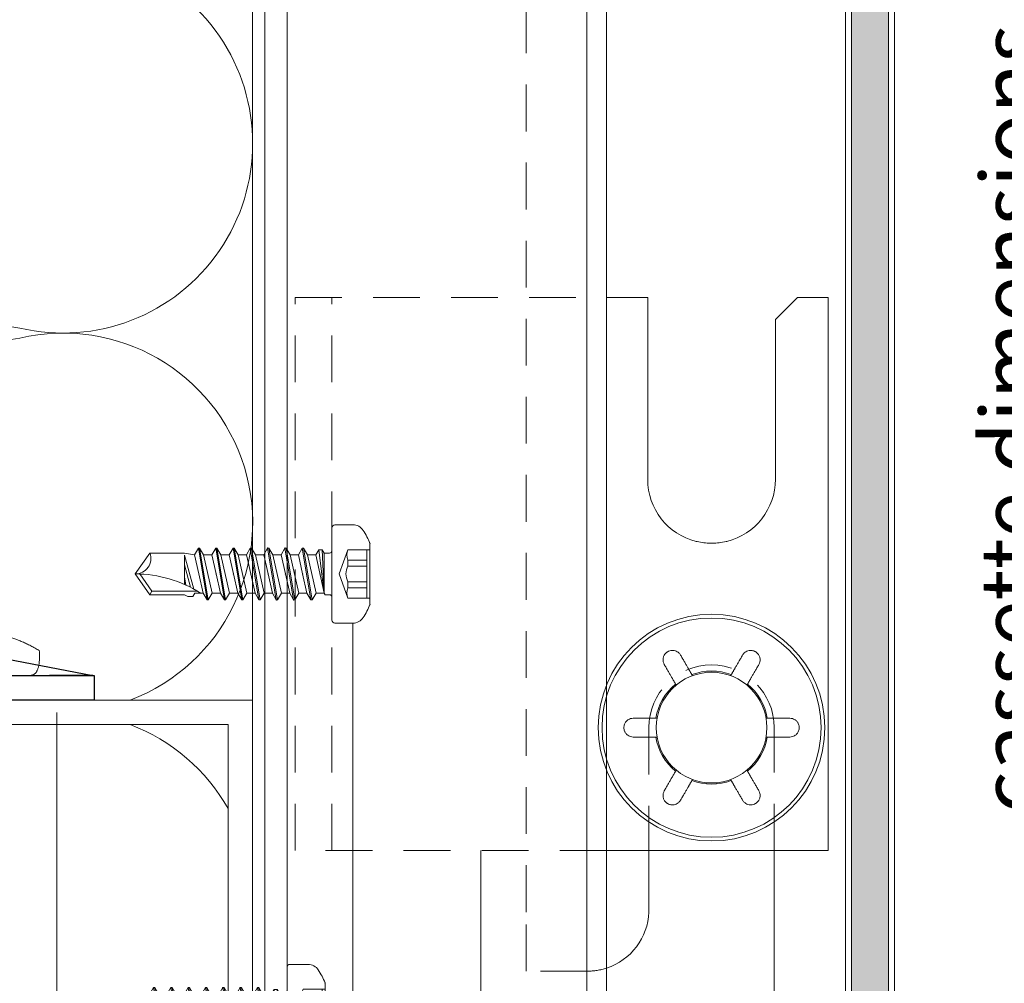
# Model space of a CAD drawing. Units: millimetres. Extents: x -1685 to 10728, y 4 to 6486.
# Drawn here: x 7581 to 7661, y 229 to 308 of the extents above; entities that cross this region are included whole.
import ezdxf

# ---------------------------------------------------------------- set-up
doc = ezdxf.new("R2010")
doc.units = ezdxf.units.MM
doc.linetypes.add('AUSGEZOGEN', pattern=[0])
doc.linetypes.add('Long Dashed', pattern=[0.529167, 0.3175, -0.211667])
for name, color, linetype, lineweight in [('Dämmung', 30, 'Continuous', 5), ('Fassadenbekleidung', 251, 'Continuous', 13), ('Fassadenbekleidung_Schraffur', 251, 'Continuous', 5), ('Fassadenschraube', 163, 'Continuous', 5), ('Legende', 251, 'Continuous', 5), ('Profil-T', 1, 'Continuous', 13), ('Profil-Y', 1, 'Continuous', 13), ('Spidi-max-Verbindungsschraube', 6, 'Continuous', 15), ('Systemhänger', 11, 'AUSGEZOGEN', 13)]:
    doc.layers.add(name, color=color, linetype=linetype, lineweight=lineweight)
doc.layers.add('Spidi-max', color=6, linetype='Continuous')
doc.layers.add('Text_EN', color=7, linetype='Continuous')
doc.styles.add('Text-H3', font='arial.ttf', dxfattribs={"height": 3})

# ---------------------------------------------------------------- blocks, each defined once
blk = doc.blocks.new('A$C06AD7D64')
at = {"layer": 'Spidi-max'}
for p, q in [((-38.35, -54), (-49.15, -109.9)), ((-49.15, -109.9), (-49.15, -106.367))]:
    blk.add_line(p, q, dxfattribs=at)
blk.add_lwpolyline([(-28.85, 0), (28.85, 0), (28.85, -2), (-28.85, -2, 0.414214), (-49.15, -22.3), (-49.15, -110), (-51.15, -110), (-51.15, -22.3, -0.414214)], format="xyb", close=True, dxfattribs=at)
blk = doc.blocks.new('A$C74911816')
at = {"layer": 'Spidi-max'}
blk.add_blockref('A$C06AD7D64', (0, 0), dxfattribs=at)
blk = doc.blocks.new('A$C04CE60EF')
at = {"layer": 'Spidi-max-Verbindungsschraube'}
for points in [[(1.294, 4.812), (1.294, 4.812), (1.216, 4.807), (1.216, 4.807)], [(1.377, 4.814), (1.377, 4.814), (1.294, 4.812), (1.294, 4.812)], [(1.461, 4.817), (1.461, 4.817), (1.377, 4.814), (1.377, 4.814)], [(1.549, 4.817), (1.549, 4.817), (1.461, 4.817), (1.461, 4.817)], [(1.638, 4.817), (1.638, 4.817), (1.549, 4.817), (1.549, 4.817)], [(1.731, 4.814), (1.731, 4.814), (1.638, 4.817), (1.638, 4.817)], [(1.825, 4.812), (1.825, 4.812), (1.731, 4.814), (1.731, 4.814)], [(1.923, 4.807), (1.923, 4.807), (1.825, 4.812), (1.825, 4.812)], [(0.002, 4.087), (0.002, 4.087), (0, 4.041), (0, 4.041)], [(0, -4.043), (0, -4.043), (0, 4.044), (0, 4.044)], [(0.005, 4.13), (0.005, 4.13), (0.002, 4.087), (0.002, 4.087)], [(0.013, 4.17), (0.013, 4.17), (0.005, 4.13), (0.005, 4.13)], [(0.02, 4.208), (0.02, 4.208), (0.013, 4.17), (0.013, 4.17)], [(0.033, 4.248), (0.033, 4.248), (0.02, 4.208), (0.02, 4.208)], [(0.046, 4.284), (0.046, 4.284), (0.033, 4.248), (0.033, 4.248)], [(0.063, 4.322), (0.063, 4.322), (0.046, 4.284), (0.046, 4.284)], [(0.081, 4.354), (0.081, 4.354), (0.063, 4.322), (0.063, 4.322)], [(0.104, 4.39), (0.104, 4.39), (0.081, 4.354), (0.081, 4.354)], [(0.126, 4.423), (0.126, 4.423), (0.104, 4.39), (0.104, 4.39)], [(0.154, 4.453), (0.154, 4.453), (0.126, 4.423), (0.126, 4.423)], [(0.182, 4.483), (0.182, 4.483), (0.154, 4.453), (0.154, 4.453)], [(0.215, 4.511), (0.215, 4.511), (0.182, 4.483), (0.182, 4.483)], [(0.248, 4.539), (0.248, 4.539), (0.215, 4.511), (0.215, 4.511)], [(0.285, 4.564), (0.285, 4.564), (0.248, 4.539), (0.248, 4.539)], [(0.324, 4.589), (0.324, 4.589), (0.285, 4.564), (0.285, 4.564)], [(0.366, 4.612), (0.366, 4.612), (0.324, 4.589), (0.324, 4.589)], [(0.409, 4.635), (0.409, 4.635), (0.366, 4.612), (0.366, 4.612)], [(0.457, 4.655), (0.457, 4.655), (0.409, 4.635), (0.409, 4.635)], [(0.505, 4.675), (0.505, 4.675), (0.457, 4.655), (0.457, 4.655)], [(0.559, 4.693), (0.559, 4.693), (0.505, 4.675), (0.505, 4.675)], [(0.611, 4.711), (0.611, 4.711), (0.559, 4.693), (0.559, 4.693)], [(0.67, 4.726), (0.67, 4.726), (0.611, 4.711), (0.611, 4.711)], [(0.728, 4.738), (0.728, 4.738), (0.67, 4.726), (0.67, 4.726)], [(0.791, 4.754), (0.791, 4.754), (0.728, 4.738), (0.728, 4.738)], [(0.854, 4.764), (0.854, 4.764), (0.791, 4.754), (0.791, 4.754)], [(0.922, 4.776), (0.922, 4.776), (0.854, 4.764), (0.854, 4.764)], [(0.991, 4.787), (0.991, 4.787), (0.922, 4.776), (0.922, 4.776)], [(1.064, 4.794), (1.064, 4.794), (0.991, 4.787), (0.991, 4.787)], [(1.14, 4.802), (1.14, 4.802), (1.064, 4.794), (1.064, 4.794)], [(1.216, 4.807), (1.216, 4.807), (1.14, 4.802), (1.14, 4.802)], [(2.022, 4.802), (2.022, 4.802), (1.923, 4.807), (1.923, 4.807)], [(2.075, 4.713), (2.075, 4.713), (2.022, 4.802), (2.022, 4.802)], [(2.125, 4.627), (2.125, 4.627), (2.075, 4.713), (2.075, 4.713)], [(2.176, 4.541), (2.176, 4.541), (2.125, 4.627), (2.125, 4.627)], [(2.224, 4.455), (2.224, 4.455), (2.176, 4.541), (2.176, 4.541)], [(2.272, 4.367), (2.272, 4.367), (2.224, 4.455), (2.224, 4.455)], [(2.32, 4.281), (2.32, 4.281), (2.272, 4.367), (2.272, 4.367)], [(2.365, 4.195), (2.365, 4.195), (2.32, 4.281), (2.32, 4.281)], [(2.411, 4.109), (2.411, 4.109), (2.365, 4.195), (2.365, 4.195)], [(2.456, 4.021), (2.456, 4.021), (2.411, 4.109), (2.411, 4.109)], [(2.499, 3.935), (2.499, 3.935), (2.456, 4.021), (2.456, 4.021)], [(2.542, 3.849), (2.542, 3.849), (2.499, 3.935), (2.499, 3.935)], [(2.583, 3.763), (2.583, 3.763), (2.542, 3.849), (2.542, 3.849)], [(2.623, 3.675), (2.623, 3.675), (2.583, 3.763), (2.583, 3.763)], [(2.664, 3.589), (2.664, 3.589), (2.623, 3.675), (2.623, 3.675)], [(2.702, 3.503), (2.702, 3.503), (2.664, 3.589), (2.664, 3.589)], [(2.739, 3.417), (2.739, 3.417), (2.702, 3.503), (2.702, 3.503)], [(2.777, 3.331), (2.777, 3.331), (2.739, 3.417), (2.739, 3.417)], [(2.813, 3.242), (2.813, 3.242), (2.777, 3.331), (2.777, 3.331)], [(2.848, 3.157), (2.848, 3.157), (2.813, 3.242), (2.813, 3.242)], [(2.881, 3.071), (2.881, 3.071), (2.848, 3.157), (2.848, 3.157)], [(2.914, 2.985), (2.914, 2.985), (2.881, 3.071), (2.881, 3.071)], [(2.947, 2.896), (2.947, 2.896), (2.914, 2.985), (2.914, 2.985)], [(2.977, 2.81), (2.977, 2.81), (2.947, 2.896), (2.947, 2.896)], [(3.007, 2.724), (3.007, 2.724), (2.977, 2.81), (2.977, 2.81)], [(3.038, 2.638), (3.038, 2.638), (3.007, 2.724), (3.007, 2.724)], [(3.065, 2.55), (3.065, 2.55), (3.038, 2.638), (3.038, 2.638)], [(3.093, 2.464), (3.093, 2.464), (3.065, 2.55), (3.065, 2.55)], [(3.118, 2.378), (3.118, 2.378), (3.093, 2.464), (3.093, 2.464)], [(-16, -0.067), (-16, -0.067), (-14.357, 1.955), (-14.357, 1.955)], [(-14.357, 1.955), (-14.357, 1.955), (-10.488, 1.769), (-10.488, 1.769)], [(-14.203, 1.814), (-14.203, 1.814), (-14.355, 1.952), (-14.355, 1.952)], [(-14.067, 1.677), (-14.067, 1.677), (-14.203, 1.814), (-14.203, 1.814)], [(-13.95, 1.551), (-13.95, 1.551), (-14.067, 1.677), (-14.067, 1.677)], [(-10.109, 2.401), (-10.109, 2.401), (-10.488, 1.769), (-10.488, 1.769)], [(-9.729, -1.769), (-9.729, -1.769), (-10.488, 1.769), (-10.488, 1.769)], [(-10.109, 2.401), (-10.109, 2.401), (-9.729, 1.769), (-9.729, 1.769)], [(-9.35, -2.401), (-9.35, -2.401), (-10.109, 2.401), (-10.109, 2.401)], [(-8.971, -1.769), (-8.971, -1.769), (-9.729, 1.769), (-9.729, 1.769)], [(-8.971, 1.769), (-8.971, 1.769), (-9.729, 1.769), (-9.729, 1.769)], [(-8.592, 2.401), (-8.592, 2.401), (-8.971, 1.769), (-8.971, 1.769)], [(-8.213, -1.769), (-8.213, -1.769), (-8.971, 1.769), (-8.971, 1.769)], [(-8.592, 2.401), (-8.592, 2.401), (-8.213, 1.769), (-8.213, 1.769)], [(-7.834, -2.401), (-7.834, -2.401), (-8.592, 2.401), (-8.592, 2.401)], [(-8.213, 1.769), (-8.213, 1.769), (-7.455, -1.769), (-7.455, -1.769)], [(-7.455, 1.769), (-7.455, 1.769), (-8.213, 1.769), (-8.213, 1.769)], [(-7.076, 2.401), (-7.076, 2.401), (-7.455, 1.769), (-7.455, 1.769)], [(-6.697, -1.769), (-6.697, -1.769), (-7.455, 1.769), (-7.455, 1.769)], [(-7.076, 2.401), (-7.076, 2.401), (-6.697, 1.769), (-6.697, 1.769)], [(-6.318, -2.401), (-6.318, -2.401), (-7.076, 2.401), (-7.076, 2.401)], [(-6.697, 1.769), (-6.697, 1.769), (-5.939, -1.769), (-5.939, -1.769)], [(-5.939, 1.769), (-5.939, 1.769), (-6.697, 1.769), (-6.697, 1.769)], [(-5.56, 2.401), (-5.56, 2.401), (-5.939, 1.769), (-5.939, 1.769)], [(-5.939, 1.769), (-5.939, 1.769), (-5.181, -1.769), (-5.181, -1.769)], [(-5.56, 2.401), (-5.56, 2.401), (-5.181, 1.769), (-5.181, 1.769)], [(-4.801, -2.401), (-4.801, -2.401), (-5.56, 2.401), (-5.56, 2.401)], [(-4.422, -1.769), (-4.422, -1.769), (-5.181, 1.769), (-5.181, 1.769)], [(-4.422, 1.769), (-4.422, 1.769), (-5.181, 1.769), (-5.181, 1.769)], [(-4.043, 2.401), (-4.043, 2.401), (-4.422, 1.769), (-4.422, 1.769)], [(-3.664, -1.769), (-3.664, -1.769), (-4.422, 1.769), (-4.422, 1.769)], [(-4.043, 2.401), (-4.043, 2.401), (-3.664, 1.769), (-3.664, 1.769)], [(-3.285, -2.401), (-3.285, -2.401), (-4.043, 2.401), (-4.043, 2.401)], [(-3.664, 1.769), (-3.664, 1.769), (-2.906, -1.769), (-2.906, -1.769)], [(-2.906, 1.769), (-2.906, 1.769), (-3.664, 1.769), (-3.664, 1.769)], [(-2.527, 2.401), (-2.527, 2.401), (-2.906, 1.769), (-2.906, 1.769)], [(-2.148, -1.769), (-2.148, -1.769), (-2.906, 1.769), (-2.906, 1.769)], [(-2.527, 2.401), (-2.527, 2.401), (-2.148, 1.769), (-2.148, 1.769)], [(-1.769, -2.401), (-1.769, -2.401), (-2.527, 2.401), (-2.527, 2.401)], [(-2.148, 1.769), (-2.148, 1.769), (-1.39, -1.769), (-1.39, -1.769)], [(-1.39, 1.769), (-1.39, 1.769), (-2.148, 1.769), (-2.148, 1.769)], [(-1.011, 2.401), (-1.011, 2.401), (-1.39, 1.769), (-1.39, 1.769)], [(-1.39, 1.769), (-1.39, 1.769), (-0.632, -1.263), (-0.632, -1.263)], [(-0.632, 1.769), (-0.632, 1.769), (-1.011, 2.401), (-1.011, 2.401)], [(-0.632, -1.263), (-0.632, -1.263), (-1.011, 2.401), (-1.011, 2.401)], [(0, 1.769), (0, 1.769), (-0.632, 1.769), (-0.632, 1.769)], [(-0.632, 1.769), (-0.632, 1.769), (-0.632, -1.263), (-0.632, -1.263)], [(3.144, 2.292), (3.144, 2.292), (3.118, 2.378), (3.118, 2.378)], [(3.169, 2.204), (3.169, 2.204), (3.144, 2.292), (3.144, 2.292)], [(3.192, 2.118), (3.192, 2.118), (3.169, 2.204), (3.169, 2.204)], [(3.215, 2.032), (3.215, 2.032), (3.192, 2.118), (3.192, 2.118)], [(3.237, 1.946), (3.237, 1.946), (3.215, 2.032), (3.215, 2.032)], [(3.257, 1.86), (3.257, 1.86), (3.237, 1.946), (3.237, 1.946)], [(3.278, 1.772), (3.278, 1.772), (3.257, 1.86), (3.257, 1.86)], [(3.298, 1.686), (3.298, 1.686), (3.278, 1.772), (3.278, 1.772)], [(3.316, 1.6), (3.316, 1.6), (3.298, 1.686), (3.298, 1.686)], [(-13.852, 1.427), (-13.852, 1.427), (-13.95, 1.551), (-13.95, 1.551)], [(-13.769, 1.313), (-13.769, 1.313), (-13.852, 1.427), (-13.852, 1.427)], [(-13.705, 1.204), (-13.705, 1.204), (-13.769, 1.313), (-13.769, 1.313)], [(-13.662, 1.101), (-13.662, 1.101), (-13.705, 1.204), (-13.705, 1.204)], [(-13.635, 1.005), (-13.635, 1.005), (-13.662, 1.101), (-13.662, 1.101)], [(-13.662, 0.755), (-13.662, 0.755), (-13.635, 0.833), (-13.635, 0.833)], [(-13.624, 0.916), (-13.624, 0.916), (-13.635, 1.005), (-13.635, 1.005)], [(-13.635, 0.833), (-13.635, 0.833), (-13.624, 0.916), (-13.624, 0.916)], [(3.331, 1.514), (3.331, 1.514), (3.316, 1.6), (3.316, 1.6)], [(3.348, 1.425), (3.348, 1.425), (3.331, 1.514), (3.331, 1.514)], [(3.364, 1.34), (3.364, 1.34), (3.348, 1.425), (3.348, 1.425)], [(3.376, 1.254), (3.376, 1.254), (3.364, 1.34), (3.364, 1.34)], [(3.389, 1.168), (3.389, 1.168), (3.376, 1.254), (3.376, 1.254)], [(3.401, 1.079), (3.401, 1.079), (3.389, 1.168), (3.389, 1.168)], [(3.414, 0.993), (3.414, 0.993), (3.401, 1.079), (3.401, 1.079)], [(3.424, 0.907), (3.424, 0.907), (3.414, 0.993), (3.414, 0.993)], [(3.434, 0.821), (3.434, 0.821), (3.424, 0.907), (3.424, 0.907)], [(3.442, 0.733), (3.442, 0.733), (3.434, 0.821), (3.434, 0.821)], [(-16, -0.067), (-16, -0.067), (-13.852, 0.565), (-13.852, 0.565)], [(-13.852, 0.565), (-13.852, 0.565), (-13.769, 0.621), (-13.769, 0.621)], [(-13.852, 0.565), (-12.012, 0.604), (-10.588, 0.293), (-10.31, -0.991)], [(-13.849, 0.563), (-13.849, 0.563), (-13.748, 0.578), (-13.748, 0.578)], [(-13.769, 0.621), (-13.769, 0.621), (-13.705, 0.684), (-13.705, 0.684)], [(-13.748, 0.578), (-13.748, 0.578), (-13.65, 0.59), (-13.65, 0.59)], [(-13.705, 0.684), (-13.705, 0.684), (-13.662, 0.755), (-13.662, 0.755)], [(-13.65, 0.59), (-13.65, 0.59), (-13.549, 0.603), (-13.549, 0.603)], [(3.449, 0.647), (3.449, 0.647), (3.442, 0.733), (3.442, 0.733)], [(3.457, 0.561), (3.457, 0.561), (3.449, 0.647), (3.449, 0.647)], [(3.462, 0.475), (3.462, 0.475), (3.457, 0.561), (3.457, 0.561)], [(3.467, 0.389), (3.467, 0.389), (3.462, 0.475), (3.462, 0.475)], [(3.47, 0.301), (3.47, 0.301), (3.467, 0.389), (3.467, 0.389)], [(3.472, 0.215), (3.472, 0.215), (3.47, 0.301), (3.47, 0.301)], [(3.475, 0.129), (3.475, 0.129), (3.472, 0.215), (3.472, 0.215)], [(3.475, 0.043), (3.475, 0.043), (3.475, 0.129), (3.475, 0.129)], [(3.475, -0.045), (3.475, -0.045), (3.475, 0.043), (3.475, 0.043)], [(-16, -0.067), (-16, -0.067), (-14.357, -2.088), (-14.357, -2.088)], [(-16, -0.067), (-16, -0.067), (-14.105, -1.709), (-14.105, -1.709)], [(3.434, -0.824), (3.434, -0.824), (3.442, -0.735), (3.442, -0.735)], [(3.442, -0.735), (3.442, -0.735), (3.449, -0.649), (3.449, -0.649)], [(3.449, -0.649), (3.449, -0.649), (3.457, -0.563), (3.457, -0.563)], [(3.457, -0.563), (3.457, -0.563), (3.462, -0.477), (3.462, -0.477)], [(3.462, -0.477), (3.462, -0.477), (3.467, -0.392), (3.467, -0.392)], [(3.467, -0.392), (3.467, -0.392), (3.47, -0.303), (3.47, -0.303)], [(3.47, -0.303), (3.47, -0.303), (3.472, -0.217), (3.472, -0.217)], [(3.472, -0.217), (3.472, -0.217), (3.475, -0.131), (3.475, -0.131)], [(3.475, -0.131), (3.475, -0.131), (3.475, -0.045), (3.475, -0.045)], [(3.298, -1.688), (3.298, -1.688), (3.316, -1.602), (3.316, -1.602)], [(3.316, -1.602), (3.316, -1.602), (3.331, -1.516), (3.331, -1.516)], [(3.331, -1.516), (3.331, -1.516), (3.348, -1.428), (3.348, -1.428)], [(3.348, -1.428), (3.348, -1.428), (3.364, -1.342), (3.364, -1.342)], [(3.364, -1.342), (3.364, -1.342), (3.376, -1.256), (3.376, -1.256)], [(3.376, -1.256), (3.376, -1.256), (3.389, -1.17), (3.389, -1.17)], [(3.389, -1.17), (3.389, -1.17), (3.401, -1.081), (3.401, -1.081)], [(3.401, -1.081), (3.401, -1.081), (3.414, -0.995), (3.414, -0.995)], [(3.414, -0.995), (3.414, -0.995), (3.424, -0.91), (3.424, -0.91)], [(3.424, -0.91), (3.424, -0.91), (3.434, -0.824), (3.434, -0.824)], [(-14.355, -2.088), (-14.355, -2.088), (-9.729, -1.769), (-9.729, -1.769)], [(-14.105, -1.709), (-14.105, -1.709), (-10.819, -1.709), (-10.819, -1.709)], [(-9.35, -2.401), (-9.35, -2.401), (-9.729, -1.769), (-9.729, -1.769)], [(-9.35, -2.401), (-9.35, -2.401), (-8.971, -1.769), (-8.971, -1.769)], [(-8.213, -1.769), (-8.213, -1.769), (-8.971, -1.769), (-8.971, -1.769)], [(-7.834, -2.401), (-7.834, -2.401), (-8.213, -1.769), (-8.213, -1.769)], [(-7.834, -2.401), (-7.834, -2.401), (-7.455, -1.769), (-7.455, -1.769)], [(-6.697, -1.769), (-6.697, -1.769), (-7.455, -1.769), (-7.455, -1.769)], [(-6.318, -2.401), (-6.318, -2.401), (-6.697, -1.769), (-6.697, -1.769)], [(-5.939, -1.769), (-5.939, -1.769), (-6.318, -2.401), (-6.318, -2.401)], [(-5.181, -1.769), (-5.181, -1.769), (-5.939, -1.769), (-5.939, -1.769)], [(-4.801, -2.401), (-4.801, -2.401), (-5.181, -1.769), (-5.181, -1.769)], [(-4.801, -2.401), (-4.801, -2.401), (-4.422, -1.769), (-4.422, -1.769)], [(-3.664, -1.769), (-3.664, -1.769), (-4.422, -1.769), (-4.422, -1.769)], [(-3.285, -2.401), (-3.285, -2.401), (-3.664, -1.769), (-3.664, -1.769)], [(-3.285, -2.401), (-3.285, -2.401), (-2.906, -1.769), (-2.906, -1.769)], [(-2.148, -1.769), (-2.148, -1.769), (-2.906, -1.769), (-2.906, -1.769)], [(-1.769, -2.401), (-1.769, -2.401), (-2.148, -1.769), (-2.148, -1.769)], [(-1.39, -1.769), (-1.39, -1.769), (-1.769, -2.401), (-1.769, -2.401)], [(0, -1.769), (0, -1.769), (-1.39, -1.769), (-1.39, -1.769)], [(3.093, -2.466), (3.093, -2.466), (3.118, -2.38), (3.118, -2.38)], [(3.118, -2.38), (3.118, -2.38), (3.144, -2.294), (3.144, -2.294)], [(3.144, -2.294), (3.144, -2.294), (3.169, -2.206), (3.169, -2.206)], [(3.169, -2.206), (3.169, -2.206), (3.192, -2.12), (3.192, -2.12)], [(3.192, -2.12), (3.192, -2.12), (3.215, -2.034), (3.215, -2.034)], [(3.215, -2.034), (3.215, -2.034), (3.237, -1.948), (3.237, -1.948)], [(3.237, -1.948), (3.237, -1.948), (3.257, -1.862), (3.257, -1.862)], [(3.257, -1.862), (3.257, -1.862), (3.278, -1.774), (3.278, -1.774)], [(3.278, -1.774), (3.278, -1.774), (3.298, -1.688), (3.298, -1.688)], [(2.813, -3.245), (2.813, -3.245), (2.848, -3.159), (2.848, -3.159)], [(2.848, -3.159), (2.848, -3.159), (2.881, -3.073), (2.881, -3.073)], [(2.881, -3.073), (2.881, -3.073), (2.914, -2.987), (2.914, -2.987)], [(2.914, -2.987), (2.914, -2.987), (2.947, -2.898), (2.947, -2.898)], [(2.947, -2.898), (2.947, -2.898), (2.977, -2.813), (2.977, -2.813)], [(2.977, -2.813), (2.977, -2.813), (3.007, -2.727), (3.007, -2.727)], [(3.007, -2.727), (3.007, -2.727), (3.038, -2.641), (3.038, -2.641)], [(3.038, -2.641), (3.038, -2.641), (3.065, -2.552), (3.065, -2.552)], [(3.065, -2.552), (3.065, -2.552), (3.093, -2.466), (3.093, -2.466)], [(2.456, -4.023), (2.456, -4.023), (2.499, -3.937), (2.499, -3.937)], [(2.499, -3.937), (2.499, -3.937), (2.542, -3.851), (2.542, -3.851)], [(2.542, -3.851), (2.542, -3.851), (2.583, -3.765), (2.583, -3.765)], [(2.583, -3.765), (2.583, -3.765), (2.623, -3.677), (2.623, -3.677)], [(2.623, -3.677), (2.623, -3.677), (2.664, -3.591), (2.664, -3.591)], [(2.664, -3.591), (2.664, -3.591), (2.702, -3.505), (2.702, -3.505)], [(2.702, -3.505), (2.702, -3.505), (2.739, -3.419), (2.739, -3.419)], [(2.739, -3.419), (2.739, -3.419), (2.777, -3.333), (2.777, -3.333)], [(2.777, -3.333), (2.777, -3.333), (2.813, -3.245), (2.813, -3.245)], [(0.002, -4.089), (0.002, -4.089), (0, -4.043), (0, -4.043)], [(0.005, -4.129), (0.005, -4.129), (0.002, -4.089), (0.002, -4.089)], [(0.013, -4.172), (0.013, -4.172), (0.005, -4.129), (0.005, -4.129)], [(0.02, -4.21), (0.02, -4.21), (0.013, -4.172), (0.013, -4.172)], [(0.033, -4.25), (0.033, -4.25), (0.02, -4.21), (0.02, -4.21)], [(0.046, -4.286), (0.046, -4.286), (0.033, -4.25), (0.033, -4.25)], [(0.063, -4.324), (0.063, -4.324), (0.046, -4.286), (0.046, -4.286)], [(0.081, -4.357), (0.081, -4.357), (0.063, -4.324), (0.063, -4.324)], [(0.104, -4.392), (0.104, -4.392), (0.081, -4.357), (0.081, -4.357)], [(0.126, -4.422), (0.126, -4.422), (0.104, -4.392), (0.104, -4.392)], [(0.154, -4.455), (0.154, -4.455), (0.126, -4.422), (0.126, -4.422)], [(0.182, -4.483), (0.182, -4.483), (0.154, -4.455), (0.154, -4.455)], [(0.215, -4.513), (0.215, -4.513), (0.182, -4.483), (0.182, -4.483)], [(0.248, -4.539), (0.248, -4.539), (0.215, -4.513), (0.215, -4.513)], [(0.285, -4.566), (0.285, -4.566), (0.248, -4.539), (0.248, -4.539)], [(0.324, -4.589), (0.324, -4.589), (0.285, -4.566), (0.285, -4.566)], [(0.366, -4.614), (0.366, -4.614), (0.324, -4.589), (0.324, -4.589)], [(0.409, -4.635), (0.409, -4.635), (0.366, -4.614), (0.366, -4.614)], [(0.457, -4.657), (0.457, -4.657), (0.409, -4.635), (0.409, -4.635)], [(0.505, -4.675), (0.505, -4.675), (0.457, -4.657), (0.457, -4.657)], [(0.559, -4.695), (0.559, -4.695), (0.505, -4.675), (0.505, -4.675)], [(0.611, -4.71), (0.611, -4.71), (0.559, -4.695), (0.559, -4.695)], [(0.67, -4.728), (0.67, -4.728), (0.611, -4.71), (0.611, -4.71)], [(0.728, -4.741), (0.728, -4.741), (0.67, -4.728), (0.67, -4.728)], [(0.791, -4.756), (0.791, -4.756), (0.728, -4.741), (0.728, -4.741)], [(0.854, -4.766), (0.854, -4.766), (0.791, -4.756), (0.791, -4.756)], [(0.922, -4.779), (0.922, -4.779), (0.854, -4.766), (0.854, -4.766)], [(0.991, -4.789), (0.991, -4.789), (0.922, -4.779), (0.922, -4.779)], [(1.064, -4.796), (1.064, -4.796), (0.991, -4.789), (0.991, -4.789)], [(1.14, -4.801), (1.14, -4.801), (1.064, -4.796), (1.064, -4.796)], [(1.216, -4.809), (1.216, -4.809), (1.14, -4.801), (1.14, -4.801)], [(2.022, -4.801), (2.022, -4.801), (1.923, -4.809), (1.923, -4.809)], [(2.022, -4.801), (2.022, -4.801), (2.075, -4.715), (2.075, -4.715)], [(2.075, -4.715), (2.075, -4.715), (2.125, -4.63), (2.125, -4.63)], [(2.125, -4.63), (2.125, -4.63), (2.176, -4.544), (2.176, -4.544)], [(2.176, -4.544), (2.176, -4.544), (2.224, -4.458), (2.224, -4.458)], [(2.224, -4.458), (2.224, -4.458), (2.272, -4.369), (2.272, -4.369)], [(2.272, -4.369), (2.272, -4.369), (2.32, -4.283), (2.32, -4.283)], [(2.32, -4.283), (2.32, -4.283), (2.365, -4.197), (2.365, -4.197)], [(2.365, -4.197), (2.365, -4.197), (2.411, -4.111), (2.411, -4.111)], [(2.411, -4.111), (2.411, -4.111), (2.456, -4.023), (2.456, -4.023)], [(1.294, -4.811), (1.294, -4.811), (1.216, -4.809), (1.216, -4.809)], [(1.377, -4.817), (1.377, -4.817), (1.294, -4.811), (1.294, -4.811)], [(1.461, -4.817), (1.461, -4.817), (1.377, -4.817), (1.377, -4.817)], [(1.549, -4.817), (1.549, -4.817), (1.461, -4.817), (1.461, -4.817)], [(1.638, -4.817), (1.638, -4.817), (1.549, -4.817), (1.549, -4.817)], [(1.731, -4.817), (1.731, -4.817), (1.638, -4.817), (1.638, -4.817)], [(1.825, -4.811), (1.825, -4.811), (1.731, -4.817), (1.731, -4.817)], [(1.923, -4.809), (1.923, -4.809), (1.825, -4.811), (1.825, -4.811)]]:
    blk.add_open_spline(points, degree=3, dxfattribs=at)
blk = doc.blocks.new('A$C07cae0fc')
at = {"layer": 'Dämmung'}
for p, q in [((0, 69.5), (0, 165.25)), ((-18.96, 99.764), (-110.1, 114.371)), ((-107.373, 84.979), (-18.96, 98.944))]:
    blk.add_line(p, q, dxfattribs=at)
for centre, start, end in [((-15.427, 114.781), 256.75948, 103.24052), ((-15.427, 83.927), 290.74296, 103.24052), ((-15.427, 53.073), 29.49979, 69.25704)]:
    blk.add_arc(centre, 15.427, start, end, dxfattribs=at)
blk = doc.blocks.new('A$Cc57dba5b')
at = {"layer": 'Systemhänger', "linetype": 'Long Dashed', "ltscale": 12}
for p, q in [((-33.9, -10), (-33.9, 35)), ((-30.9, -10), (-30.9, 35))]:
    blk.add_line(p, q, dxfattribs=at)
at = {"layer": 'Systemhänger'}
for p, q in [((-5.2, 20.2), (-5.2, 35)), ((5.2, 33.2), (7, 35)), ((9.5, -10), (9.5, 35)), ((5.2, 33.2), (5.2, 20.2))]:
    blk.add_line(p, q, dxfattribs=at)
at = {"layer": 'Systemhänger', "linetype": 'Long Dashed', "ltscale": 12}
for points in [[(-33.9, 35), (-8.55, 35)], [(-8.55, -10), (-33.9, -10)]]:
    blk.add_lwpolyline(points, dxfattribs=at)
at = {"layer": 'Systemhänger'}
for points in [[(-8.55, 35), (-5.2, 35)], [(7, 35), (9.5, 35)], [(9.5, -10), (-8.55, -10)]]:
    blk.add_lwpolyline(points, dxfattribs=at)
for radius in [9.22, 8.915, 4.5]:
    blk.add_circle((0, 0), radius, dxfattribs=at)
for centre, radius, start, end in [((0, 20.2), 5.2, 180, 256.09076), ((0, 20.2), 5.2, 283.90924, 0), ((0, 20.2), 5.2, 256.93197, 269.18197), ((0, 20.2), 5.2, 270.81803, 283.06803), ((0, 0), 4.599, 69.57449, 110.42551), ((0, 0), 4.599, 129.57449, 170.42551), ((0, 0), 4.599, 9.57449, 50.42551), ((0, 0), 4.599, 189.57449, 230.42551), ((0, 0), 4.599, 309.57449, 350.42551), ((0, 0), 4.599, 249.57449, 290.42551)]:
    blk.add_arc(centre, radius, start, end, dxfattribs=at)
for points in [[(-1.176, 15.135), (-1.201, 15.14), (-1.226, 15.146), (-1.25, 15.152)], [(1.25, 15.152), (1.226, 15.146), (1.201, 15.14), (1.176, 15.135)]]:
    blk.add_open_spline(points, degree=3, dxfattribs=at)
for points, knots in [([(0.074, 15.001), (0.049, 15), (0.024, 15), (-0.024, 15), (-0.049, 15), (-0.074, 15.001)], [0.12837554, 0.12837554, 0.12837554, 0.12837554, 0.13563952, 0.13563952, 0.1429035, 0.1429035, 0.1429035, 0.1429035]), ([(-3.848, 5.134), (-3.885, 5.199), (-3.914, 5.271), (-3.955, 5.453), (-3.956, 5.566), (-3.919, 5.744), (-3.891, 5.821), (-3.852, 5.892)], [-0.24656893, -0.24656893, -0.24656893, -0.24656893, -0.22360505, -0.22360505, -0.19106976, -0.19106976, -0.16759649, -0.16759649, -0.16759649, -0.16759649]), ([(-3.852, 5.892), (-3.841, 5.91), (-3.83, 5.928), (-3.77, 6.016), (-3.708, 6.083), (-3.617, 6.148), (-3.606, 6.156), (-3.589, 6.166), (-3.583, 6.17), (-3.574, 6.175), (-3.571, 6.177), (-3.567, 6.179)], [0.17597528, 0.17597528, 0.17597528, 0.17597528, 0.18372431, 0.18372431, 0.21256436, 0.21256436, 0.21658074, 0.21658074, 0.21847092, 0.21847092, 0.21966349, 0.21966349, 0.21966349, 0.21966349]), ([(-3.567, 6.179), (-3.567, 6.18), (-3.566, 6.18), (-3.561, 6.183), (-3.556, 6.185), (-3.545, 6.192), (-3.538, 6.195), (-3.509, 6.21), (-3.487, 6.22), (-3.414, 6.248), (-3.362, 6.263), (-3.262, 6.279), (-3.218, 6.282), (-3.176, 6.282)], [0.21966349, 0.21966349, 0.21966349, 0.21966349, 0.21991218, 0.21991218, 0.22144511, 0.22144511, 0.22382072, 0.22382072, 0.23095119, 0.23095119, 0.24717205, 0.24717205, 0.26110557, 0.26110557, 0.26110557, 0.26110557]), ([(-3.176, 6.282), (-3.095, 6.28), (-3.015, 6.266), (-2.843, 6.209), (-2.745, 6.152), (-2.608, 6.025), (-2.56, 5.964), (-2.522, 5.899)], [-0.08854384, -0.08854384, -0.08854384, -0.08854384, -0.06507057, -0.06507057, -0.03253529, -0.03253529, -0.0095714, -0.0095714, -0.0095714, -0.0095714]), ([(2.522, 5.899), (2.56, 5.964), (2.608, 6.025), (2.745, 6.152), (2.843, 6.209), (3.015, 6.266), (3.095, 6.28), (3.176, 6.282)], [-0.24656893, -0.24656893, -0.24656893, -0.24656893, -0.22360505, -0.22360505, -0.19106976, -0.19106976, -0.16759649, -0.16759649, -0.16759649, -0.16759649]), ([(3.176, 6.282), (3.197, 6.282), (3.219, 6.281), (3.325, 6.273), (3.414, 6.253), (3.516, 6.206), (3.528, 6.2), (3.546, 6.191), (3.551, 6.188), (3.561, 6.183), (3.564, 6.181), (3.568, 6.179)], [0.17597528, 0.17597528, 0.17597528, 0.17597528, 0.18372431, 0.18372431, 0.21256436, 0.21256436, 0.21658074, 0.21658074, 0.21847092, 0.21847092, 0.21966349, 0.21966349, 0.21966349, 0.21966349]), ([(3.568, 6.179), (3.568, 6.179), (3.569, 6.178), (3.574, 6.175), (3.579, 6.173), (3.59, 6.166), (3.597, 6.161), (3.623, 6.144), (3.643, 6.13), (3.704, 6.081), (3.743, 6.043), (3.807, 5.965), (3.831, 5.928), (3.852, 5.892)], [0.21966349, 0.21966349, 0.21966349, 0.21966349, 0.21991218, 0.21991218, 0.22144511, 0.22144511, 0.22382072, 0.22382072, 0.23095119, 0.23095119, 0.24717205, 0.24717205, 0.26110557, 0.26110557, 0.26110557, 0.26110557]), ([(3.852, 5.892), (3.891, 5.821), (3.919, 5.744), (3.956, 5.566), (3.955, 5.453), (3.914, 5.271), (3.885, 5.199), (3.848, 5.134)], [-0.08854384, -0.08854384, -0.08854384, -0.08854384, -0.06507057, -0.06507057, -0.03253529, -0.03253529, -0.0095714, -0.0095714, -0.0095714, -0.0095714]), ([(-7.135, 0), (-7.135, 0.001), (-7.135, 0.002), (-7.135, 0.008), (-7.135, 0.013), (-7.135, 0.026), (-7.134, 0.034), (-7.133, 0.066), (-7.13, 0.09), (-7.118, 0.167), (-7.105, 0.22), (-7.069, 0.314), (-7.049, 0.354), (-7.028, 0.39)], [0.21966349, 0.21966349, 0.21966349, 0.21966349, 0.21991218, 0.21991218, 0.22144511, 0.22144511, 0.22382072, 0.22382072, 0.23095119, 0.23095119, 0.24717205, 0.24717205, 0.26110557, 0.26110557, 0.26110557, 0.26110557]), ([(-7.028, -0.39), (-7.039, -0.372), (-7.049, -0.353), (-7.095, -0.257), (-7.122, -0.169), (-7.133, -0.058), (-7.134, -0.045), (-7.135, -0.025), (-7.135, -0.018), (-7.135, -0.008), (-7.135, -0.004), (-7.135, 0)], [0.17597528, 0.17597528, 0.17597528, 0.17597528, 0.18372431, 0.18372431, 0.21256436, 0.21256436, 0.21658074, 0.21658074, 0.21847092, 0.21847092, 0.21966349, 0.21966349, 0.21966349, 0.21966349]), ([(-7.028, 0.39), (-6.986, 0.46), (-6.934, 0.522), (-6.798, 0.642), (-6.7, 0.699), (-6.522, 0.754), (-6.445, 0.765), (-6.37, 0.765)], [-0.08854384, -0.08854384, -0.08854384, -0.08854384, -0.06507057, -0.06507057, -0.03253529, -0.03253529, -0.0095714, -0.0095714, -0.0095714, -0.0095714]), ([(6.37, 0.765), (6.445, 0.765), (6.522, 0.754), (6.7, 0.699), (6.798, 0.642), (6.934, 0.522), (6.986, 0.46), (7.028, 0.39)], [-0.24656893, -0.24656893, -0.24656893, -0.24656893, -0.22360505, -0.22360505, -0.19106976, -0.19106976, -0.16759649, -0.16759649, -0.16759649, -0.16759649]), ([(7.028, 0.39), (7.039, 0.372), (7.049, 0.353), (7.095, 0.257), (7.122, 0.169), (7.133, 0.058), (7.134, 0.045), (7.135, 0.025), (7.135, 0.018), (7.135, 0.008), (7.135, 0.004), (7.135, 0)], [0.17597528, 0.17597528, 0.17597528, 0.17597528, 0.18372431, 0.18372431, 0.21256436, 0.21256436, 0.21658074, 0.21658074, 0.21847092, 0.21847092, 0.21966349, 0.21966349, 0.21966349, 0.21966349]), ([(7.135, 0), (7.135, -0.001), (7.135, -0.002), (7.135, -0.008), (7.135, -0.013), (7.135, -0.026), (7.134, -0.034), (7.133, -0.066), (7.13, -0.09), (7.118, -0.167), (7.105, -0.22), (7.069, -0.314), (7.049, -0.354), (7.028, -0.39)], [0.21966349, 0.21966349, 0.21966349, 0.21966349, 0.21991218, 0.21991218, 0.22144511, 0.22144511, 0.22382072, 0.22382072, 0.23095119, 0.23095119, 0.24717205, 0.24717205, 0.26110557, 0.26110557, 0.26110557, 0.26110557]), ([(-6.37, -0.765), (-6.445, -0.765), (-6.522, -0.754), (-6.7, -0.699), (-6.798, -0.642), (-6.934, -0.522), (-6.986, -0.46), (-7.028, -0.39)], [-0.24656893, -0.24656893, -0.24656893, -0.24656893, -0.22360505, -0.22360505, -0.19106976, -0.19106976, -0.16759649, -0.16759649, -0.16759649, -0.16759649]), ([(7.028, -0.39), (6.986, -0.46), (6.934, -0.522), (6.798, -0.642), (6.7, -0.699), (6.522, -0.754), (6.445, -0.765), (6.37, -0.765)], [-0.08854384, -0.08854384, -0.08854384, -0.08854384, -0.06507057, -0.06507057, -0.03253529, -0.03253529, -0.0095714, -0.0095714, -0.0095714, -0.0095714]), ([(-3.852, -5.892), (-3.891, -5.821), (-3.919, -5.744), (-3.956, -5.566), (-3.955, -5.453), (-3.914, -5.271), (-3.885, -5.199), (-3.848, -5.134)], [-0.08854384, -0.08854384, -0.08854384, -0.08854384, -0.06507057, -0.06507057, -0.03253529, -0.03253529, -0.0095714, -0.0095714, -0.0095714, -0.0095714]), ([(3.848, -5.134), (3.885, -5.199), (3.914, -5.271), (3.955, -5.453), (3.956, -5.566), (3.919, -5.744), (3.891, -5.821), (3.852, -5.892)], [-0.24656893, -0.24656893, -0.24656893, -0.24656893, -0.22360505, -0.22360505, -0.19106976, -0.19106976, -0.16759649, -0.16759649, -0.16759649, -0.16759649]), ([(-3.567, -6.179), (-3.568, -6.179), (-3.569, -6.178), (-3.574, -6.175), (-3.579, -6.173), (-3.59, -6.166), (-3.597, -6.161), (-3.623, -6.144), (-3.643, -6.13), (-3.704, -6.081), (-3.743, -6.043), (-3.807, -5.965), (-3.831, -5.928), (-3.852, -5.892)], [0.21966349, 0.21966349, 0.21966349, 0.21966349, 0.21991218, 0.21991218, 0.22144511, 0.22144511, 0.22382072, 0.22382072, 0.23095119, 0.23095119, 0.24717205, 0.24717205, 0.26110557, 0.26110557, 0.26110557, 0.26110557]), ([(-3.176, -6.282), (-3.197, -6.282), (-3.219, -6.281), (-3.325, -6.273), (-3.414, -6.253), (-3.516, -6.206), (-3.528, -6.2), (-3.546, -6.191), (-3.551, -6.188), (-3.561, -6.183), (-3.564, -6.181), (-3.567, -6.179)], [0.17597528, 0.17597528, 0.17597528, 0.17597528, 0.18372431, 0.18372431, 0.21256436, 0.21256436, 0.21658074, 0.21658074, 0.21847092, 0.21847092, 0.21966349, 0.21966349, 0.21966349, 0.21966349]), ([(-2.522, -5.899), (-2.56, -5.964), (-2.608, -6.025), (-2.745, -6.152), (-2.843, -6.209), (-3.015, -6.266), (-3.095, -6.28), (-3.176, -6.282)], [-0.24656893, -0.24656893, -0.24656893, -0.24656893, -0.22360505, -0.22360505, -0.19106976, -0.19106976, -0.16759649, -0.16759649, -0.16759649, -0.16759649]), ([(3.176, -6.282), (3.095, -6.28), (3.015, -6.266), (2.843, -6.209), (2.745, -6.152), (2.608, -6.025), (2.56, -5.964), (2.522, -5.899)], [-0.08854384, -0.08854384, -0.08854384, -0.08854384, -0.06507057, -0.06507057, -0.03253529, -0.03253529, -0.0095714, -0.0095714, -0.0095714, -0.0095714]), ([(3.568, -6.179), (3.567, -6.18), (3.566, -6.18), (3.561, -6.183), (3.556, -6.185), (3.545, -6.192), (3.538, -6.195), (3.509, -6.21), (3.487, -6.22), (3.414, -6.248), (3.362, -6.263), (3.262, -6.279), (3.218, -6.282), (3.176, -6.282)], [0.21966349, 0.21966349, 0.21966349, 0.21966349, 0.21991218, 0.21991218, 0.22144511, 0.22144511, 0.22382072, 0.22382072, 0.23095119, 0.23095119, 0.24717205, 0.24717205, 0.26110557, 0.26110557, 0.26110557, 0.26110557]), ([(3.852, -5.892), (3.841, -5.91), (3.83, -5.928), (3.77, -6.016), (3.708, -6.083), (3.617, -6.148), (3.606, -6.156), (3.589, -6.166), (3.583, -6.17), (3.574, -6.175), (3.571, -6.177), (3.568, -6.179)], [0.17597528, 0.17597528, 0.17597528, 0.17597528, 0.18372431, 0.18372431, 0.21256436, 0.21256436, 0.21658074, 0.21658074, 0.21847092, 0.21847092, 0.21966349, 0.21966349, 0.21966349, 0.21966349])]:
    blk.add_open_spline(points, degree=3, knots=knots, dxfattribs=at)
for points, weights in [([(-2.522, 5.899), (-1.988, 4.974), (-1.605, 4.31)], [1.00789766618, 1.01816503347, 1]), ([(1.605, 4.31), (1.988, 4.974), (2.522, 5.899)], [1, 1.01816503348, 1.00789766619]), ([(-2.93, 3.545), (-3.313, 4.209), (-3.848, 5.134)], [1, 1.01816503349, 1.00789766619]), ([(3.848, 5.134), (3.313, 4.209), (2.93, 3.545)], [1.00789766618, 1.01816503346, 1]), ([(-1.605, 4.31), (-1.58, 4.266), (-1.555, 4.223)], [1.00293299538, 1.00317484013, 1.00329377122]), ([(1.555, 4.223), (1.58, 4.266), (1.605, 4.31)], [1.00329377123, 1.00317484015, 1.0029329954]), ([(-2.88, 3.458), (-2.905, 3.501), (-2.93, 3.545)], [1.00329377122, 1.00317484014, 1.00293299539]), ([(2.93, 3.545), (2.905, 3.501), (2.88, 3.458)], [1.0029329954, 1.00317484015, 1.00329377123]), ([(-6.37, 0.765), (-5.301, 0.765), (-4.535, 0.765)], [1.00789766618, 1.01816503347, 1]), ([(-4.535, 0.765), (-4.484, 0.765), (-4.434, 0.765)], [1.00293299539, 1.00317484014, 1.00329377122]), ([(4.434, 0.765), (4.484, 0.765), (4.535, 0.765)], [1.00329377123, 1.00317484015, 1.0029329954]), ([(4.535, 0.765), (5.301, 0.765), (6.37, 0.765)], [1, 1.01814352048, 1.00785507454]), ([(-4.535, -0.765), (-5.301, -0.765), (-6.37, -0.765)], [1, 1.01816503347, 1.00789766618]), ([(-4.434, -0.765), (-4.484, -0.765), (-4.535, -0.765)], [1.00329377123, 1.00317484015, 1.0029329954]), ([(4.535, -0.765), (4.484, -0.765), (4.434, -0.765)], [1.00293299539, 1.00317484014, 1.00329377122]), ([(6.37, -0.765), (5.301, -0.765), (4.535, -0.765)], [1.00785507454, 1.01814352048, 1]), ([(-3.848, -5.134), (-3.313, -4.209), (-2.93, -3.545)], [1.00789766619, 1.01816503348, 1]), ([(-2.93, -3.545), (-2.905, -3.501), (-2.88, -3.458)], [1.00293299537, 1.00317484012, 1.0032937712]), ([(2.88, -3.458), (2.905, -3.501), (2.93, -3.545)], [1.0032937712, 1.00317484012, 1.00293299537]), ([(2.93, -3.545), (3.313, -4.209), (3.848, -5.134)], [1, 1.01816503348, 1.00789766619]), ([(-1.605, -4.31), (-1.988, -4.974), (-2.522, -5.899)], [1, 1.01816503348, 1.00789766619]), ([(-1.555, -4.223), (-1.58, -4.266), (-1.605, -4.31)], [1.00329377122, 1.00317484014, 1.00293299539]), ([(1.605, -4.31), (1.58, -4.266), (1.555, -4.223)], [1.00293299538, 1.00317484013, 1.00329377121]), ([(2.522, -5.899), (1.988, -4.974), (1.605, -4.31)], [1.00789766618, 1.01816503346, 1])]:
    blk.add_rational_spline(points, weights, degree=2, dxfattribs=at)
blk = doc.blocks.new('A$C13005cd9')
at = {"layer": 'Fassadenbekleidung_Schraffur'}
h = blk.add_hatch(dxfattribs=at)
h.set_pattern_fill('DOTS', color=256, scale=0.4)
h.set_pattern_definition([(0, (-7394.6986, 743.9042), (0.3175, 0.635), [0, -0.635])])
h.paths.add_polyline_path([(-4.95, 157.5), (-7.95, 157.5), (-7.95, 118.543, -0.323917), (-3.407, 114), (10.693, 114), (12.9, 116.207, -1), (13.607, 115.5), (11.4, 113.293), (11.4, -67.257), (14.4, -67.257), (14.4, 115.5, 0.414214), (12.9, 117), (-3.45, 117, -0.414214), (-4.95, 118.5)])
at = {"layer": 'Fassadenbekleidung', "flags": 128}
for points in [[(14.9, -67.257), (14.9, 115.5, 0.414214), (12.9, 117.5), (-3.45, 117.5, -0.414214), (-4.45, 118.5), (-4.45, 157.5), (-8.45, 157.5), (-8.45, 118.6, -0.375475), (-3.35, 113.5), (10.193, 113.5), (12.9, 116.207, -1), (13.607, 115.5), (10.9, 112.793), (10.9, -67.257)], [(-7.95, 118.543), (-7.95, 157.5), (-4.95, 157.5), (-4.95, 118.5, 0.414214), (-3.45, 117), (12.9, 117, -0.414214), (14.4, 115.5), (14.4, -67.257)]]:
    blk.add_lwpolyline(points, format="xyb", dxfattribs=at)
at = {"layer": 'Fassadenbekleidung', "linetype": 'Long Dashed', "ltscale": 12}
blk.add_lwpolyline([(-15.1, -15), (-15.1, 113.5)], dxfattribs=at)
at = {"layer": 'Fassadenbekleidung', "flags": 128}
blk.add_lwpolyline([(11.4, 113.293), (11.4, -67.257)], dxfattribs=at)
at = {"layer": 'Fassadenbekleidung', "linetype": 'Long Dashed', "ltscale": 12}
for points in [[(5.1, -10), (5.1, -10), (5.1, 0, 1), (-5.1, 0), (-5.1, -10)], [(-8.55, -19.563, -0.078863), (-10.1, -19.81), (-15.1, -19.81), (-15.1, -15)]]:
    blk.add_lwpolyline(points, format="xyb", dxfattribs=at)
at = {"layer": 'Fassadenbekleidung'}
blk.add_lwpolyline([(-8.55, -39.81), (0.001, -39.81, 0.408471), (5.1, -34.81), (5.1, -10)], format="xyb", dxfattribs=at)
blk.add_lwpolyline([(-5.1, -10), (-5.1, -15)], dxfattribs=at)
at = {"layer": 'Fassadenbekleidung', "ltscale": 12}
blk.add_lwpolyline([(-5.1, -15, -0.313786), (-8.55, -19.563, -0.313786)], format="xyb", dxfattribs=at)
blk = doc.blocks.new('A$Ca86135b0')
at = {"layer": 'Fassadenschraube', "linetype": 'ByBlock', "lineweight": -2}
for p, q in [((-0.25, 4), (-1.706, 4)), ((0, -3.75), (0, 3.75)), ((-3.1, -2.49), (-3.1, 2.49)), ((-1.3, 1.975), (-3.1, 1.975)), ((-2.85, -1.975), (-2.85, 1.975)), ((-0.581, 0), (-1.3, 1.975)), ((0.551, 1.695), (0.2, 1.695)), ((0.635, 1.55), (0.551, 1.695)), ((1.28, 1.55), (1.604, 2.11)), ((1.704, 2.11), (1.604, 2.11)), ((2.309, -2.11), (1.604, 2.11)), ((2.027, 1.55), (1.704, 2.11)), ((2.409, -2.11), (1.704, 2.11)), ((2.69, 1.55), (3.014, 2.11)), ((3.114, 2.11), (3.014, 2.11)), ((3.719, -2.11), (3.014, 2.11)), ((3.437, 1.55), (3.114, 2.11)), ((3.819, -2.11), (3.114, 2.11)), ((4.1, 1.55), (4.424, 2.11)), ((4.524, 2.11), (4.424, 2.11)), ((5.129, -2.11), (4.424, 2.11)), ((4.847, 1.55), (4.524, 2.11)), ((5.229, -2.11), (4.524, 2.11)), ((5.51, 1.55), (5.834, 2.11)), ((5.934, 2.11), (5.834, 2.11)), ((6.539, -2.11), (5.834, 2.11)), ((6.257, 1.55), (5.934, 2.11)), ((6.639, -2.11), (5.934, 2.11)), ((6.92, 1.55), (7.244, 2.11)), ((7.344, 2.11), (7.244, 2.11)), ((7.949, -2.11), (7.244, 2.11)), ((7.667, 1.55), (7.344, 2.11)), ((8.049, -2.11), (7.344, 2.11)), ((8.33, 1.55), (8.654, 2.11)), ((8.754, 2.11), (8.654, 2.11)), ((9.359, -2.11), (8.654, 2.11)), ((9.077, 1.55), (8.754, 2.11)), ((9.459, -2.11), (8.754, 2.11)), ((9.74, 1.55), (10.064, 2.11)), ((10.769, -2.11), (10.064, 2.11)), ((10.164, 2.11), (10.064, 2.11)), ((10.487, 1.55), (10.164, 2.11)), ((10.869, -2.11), (10.164, 2.11)), ((11.15, 1.55), (11.312, 1.83)), ((11.735, 1.83), (11.312, 1.83)), ((12, 1.7), (11.735, 1.83)), ((14.81, 1.7), (12, 1.7)), ((14.653, 1.4), (14.81, 1.7)), ((16, 0), (14.81, 1.7)), ((-1.3, 1.122), (-2.85, 1.122)), ((-1.3, 0.641), (-1.3, 1.122)), ((1.28, 1.55), (0.617, 1.55)), ((0.641, -1.695), (0.635, 1.55)), ((0.8, -1.97), (0.635, 1.55)), ((1.062, -1.97), (0.635, 1.55)), ((1.304, -1.55), (0.635, 1.55)), ((1.985, -1.55), (1.28, 1.55)), ((2.38, 0), (2.027, 1.55)), ((2.69, 1.55), (2.027, 1.55)), ((3.395, -1.55), (2.69, 1.55)), ((3.79, 0), (3.437, 1.55)), ((4.1, 1.55), (3.437, 1.55)), ((4.805, -1.55), (4.1, 1.55)), ((5.2, 0), (4.847, 1.55)), ((5.51, 1.55), (4.847, 1.55)), ((6.215, -1.55), (5.51, 1.55)), ((6.61, 0), (6.257, 1.55)), ((6.92, 1.55), (6.257, 1.55)), ((7.625, -1.55), (6.92, 1.55)), ((8.33, 1.55), (7.667, 1.55)), ((8.02, 0), (7.667, 1.55)), ((9.035, -1.55), (8.33, 1.55)), ((9.43, 0), (9.077, 1.55)), ((9.74, 1.55), (9.077, 1.55)), ((10.445, -1.55), (9.74, 1.55)), ((10.84, 0), (10.487, 1.55)), ((11.15, 1.55), (10.487, 1.55)), ((14.653, 1.4), (10.942, 1.4)), ((12, -1.536), (11.239, 1.229)), ((12, -0.744), (11.512, 1.084)), ((12, 0.246), (11.891, 0.899)), ((12, -1.536), (12, 0.85)), ((15.634, 0), (14.653, 1.4)), ((-1.3, 0.641), (-2.85, 0.641)), ((-1.3, -1.975), (-0.581, 0)), ((2.732, -1.55), (2.38, 0)), ((4.142, -1.55), (3.79, 0)), ((5.552, -1.55), (5.2, 0)), ((6.962, -1.55), (6.61, 0)), ((8.372, -1.55), (8.02, 0)), ((9.782, -1.55), (9.43, 0)), ((11.192, -1.55), (10.84, 0)), ((14.81, -1.7), (16, 0)), ((-1.3, -0.641), (-2.85, -0.641)), ((-1.3, -1.122), (-1.3, -0.641)), ((-1.3, -1.122), (-2.85, -1.122)), ((1.062, -1.97), (1.304, -1.55)), ((1.985, -1.55), (1.322, -1.55)), ((2.309, -2.11), (1.985, -1.55)), ((2.409, -2.11), (2.732, -1.55)), ((3.395, -1.55), (2.732, -1.55)), ((3.719, -2.11), (3.395, -1.55)), ((3.819, -2.11), (4.142, -1.55)), ((4.805, -1.55), (4.142, -1.55)), ((5.129, -2.11), (4.805, -1.55)), ((5.229, -2.11), (5.552, -1.55)), ((6.215, -1.55), (5.552, -1.55)), ((6.539, -2.11), (6.215, -1.55)), ((6.639, -2.11), (6.962, -1.55)), ((7.625, -1.55), (6.962, -1.55)), ((7.949, -2.11), (7.625, -1.55)), ((8.049, -2.11), (8.372, -1.55)), ((9.035, -1.55), (8.372, -1.55)), ((9.359, -2.11), (9.035, -1.55)), ((9.459, -2.11), (9.782, -1.55)), ((10.445, -1.55), (9.782, -1.55)), ((10.769, -2.11), (10.445, -1.55)), ((10.869, -2.11), (11.192, -1.55)), ((12, -1.7), (11.192, -1.55)), ((-1.3, -1.975), (-3.1, -1.975)), ((0.641, -1.695), (0.2, -1.695)), ((0.8, -1.97), (0.641, -1.695)), ((1.062, -1.97), (0.8, -1.97)), ((2.409, -2.11), (2.309, -2.11)), ((3.819, -2.11), (3.719, -2.11)), ((5.229, -2.11), (5.129, -2.11)), ((6.639, -2.11), (6.539, -2.11)), ((8.049, -2.11), (7.949, -2.11)), ((9.459, -2.11), (9.359, -2.11)), ((10.869, -2.11), (10.769, -2.11)), ((14.81, -1.7), (12, -1.7)), ((-0.25, -4), (-1.706, -4))]:
    blk.add_line(p, q, dxfattribs=at)
for centre, radius, start, end in [((2.904, 0), 6.5, 146.94427, 157.4756), ((-1.706, 3), 1, 90, 146.94427), ((-0.25, 3.75), 0.25, 0, 90), ((-2.472, 1.548), 1.248, 340, 20), ((0.2, 1.895), 0.2, 180, 270), ((16, 9.836), 9.836, 237.39658, 270), ((-2.545, 0), 1.4, 332.76519, 27.23481), ((16, -1.267), 1.267, 90, 200), ((-2.472, -1.548), 1.248, 340, 20), ((0.2, -1.895), 0.2, 90, 180), ((2.904, 0), 6.5, 202.5244, 213.05573), ((-1.706, -3), 1, 213.05573, 270), ((-0.25, -3.75), 0.25, 270, 0)]:
    blk.add_arc(centre, radius, start, end, dxfattribs=at)
for p in [(-3.1, 2.49), (3.114, 2.11), (4.514, 2.11), (3.437, 1.55), (4.847, 1.55), (10.7, 1.55), (0.97, 0), (2.38, 0), (3.79, 0), (5.2, 0), (6.61, 0), (8.02, 0), (9.43, 0), (16, 0), (16, 0), (3.819, -2.11), (5.229, -2.11), (-3.1, -2.49)]:
    blk.add_point(p, dxfattribs=at)

msp = doc.modelspace()

# ---------------------------------------------------------------- linework, layer by layer
at = {"layer": 'Legende'}
for points in [[(7608.043, 258.681), (7608.043, 182.923)], [(7583.948, 251.423), (7583.948, 182.923)], [(7618.463, 240.181), (7618.463, 182.923)]]:
    msp.add_lwpolyline(points, dxfattribs=at)
at = {"layer": 'Profil-T'}
msp.add_lwpolyline([(7597.888, 211.423), (7599.888, 211.423), (7599.888, 252.423), (7539.888, 252.423), (7539.888, 250.423), (7597.888, 250.423)], close=True, dxfattribs=at)
at = {"layer": 'Profil-Y'}
for p, q in [((7600.888, 182.923), (7600.888, 427.099)), ((7602.688, 182.923), (7602.688, 427.099))]:
    msp.add_line(p, q, dxfattribs=at)
for points in [[(7627.088, 182.923), (7627.088, 427.099)], [(7628.688, 427.099), (7628.688, 182.923)]]:
    msp.add_lwpolyline(points, dxfattribs=at)

# ---------------------------------------------------------------- block references
at = {"layer": 'Dämmung'}
msp.add_blockref('A$C07cae0fc', (7599.888, 182.923), dxfattribs=at)
at = {"layer": 'Fassadenbekleidung'}
msp.add_blockref('A$C13005cd9', (7637.238, 250.181), dxfattribs=at)
at = {"layer": 'Fassadenschraube', "rotation": 180}
for p in [(7606.338, 262.681), (7602.688, 226.923)]:
    msp.add_blockref('A$Ca86135b0', p, dxfattribs=at)
at = {"layer": 'Spidi-max', "rotation": 90}
msp.add_blockref('A$C74911816', (7476.988, 303.573), dxfattribs=at)
at = {"layer": 'Spidi-max-Verbindungsschraube', "rotation": 90}
msp.add_blockref('A$C04CE60EF', (7577.721, 254.423), dxfattribs=at)
at = {"layer": 'Systemhänger'}
msp.add_blockref('A$Cc57dba5b', (7637.238, 250.181), dxfattribs=at)

# ---------------------------------------------------------------- texts
at = {"layer": 'Text_EN', "color": 3, "insert": (7661.609, 275.302), "char_height": 4.95, "attachment_point": 5, "rotation": 90, "style": 'Text-H3'}
msp.add_mtext_dynamic_manual_height_columns('cassette dimensions', width=100, gutter_width=1, heights=[0], dxfattribs=at)

doc.saveas('drawing.dxf')
